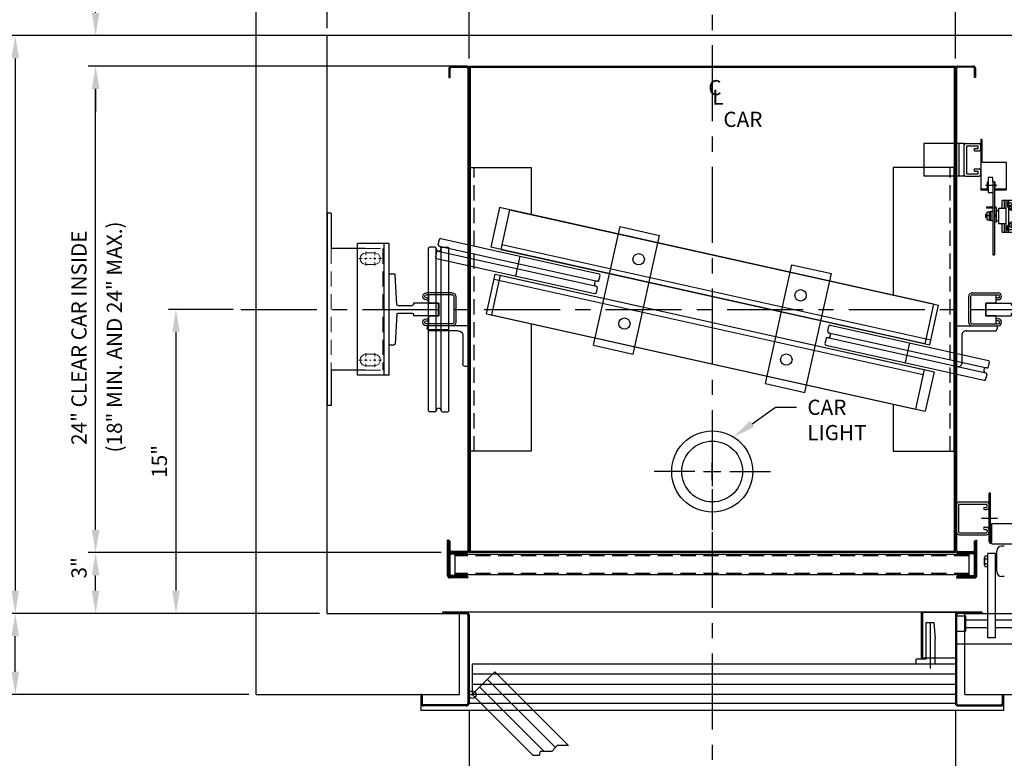
# Model space of a CAD drawing. Extents: x 0 to 250, y 0 to 162.
# Drawn here: x 111 to 160, y 26 to 62 of the extents above; entities that cross this region are included whole.
import ezdxf
from ezdxf import colors
from ezdxf.entities.mleader import LeaderData, LeaderLine
from ezdxf.math import Vec2, Vec3

# ---------------------------------------------------------------- set-up
doc = ezdxf.new("R2010")
doc.units = 0
doc.header["$LTSCALE"] = 3
doc.header["$MEASUREMENT"] = 0
doc.linetypes.add('CENTER', pattern=[2, 1.25, -0.25, 0.25, -0.25])
doc.linetypes.add('HIDDEN', pattern=[0.375, 0.25, -0.125])
doc.layers.get('0').update_dxf_attribs({"linetype": 'CONTINUOUS'})
doc.layers.get('DEFPOINTS').update_dxf_attribs({"linetype": 'CONTINUOUS'})
for name, color, linetype in [('ANGLE', 7, 'CONTINUOUS'), ('BORDER', 4, 'CONTINUOUS'), ('CENTER', 3, 'CENTER'), ('DBCARTOP', 7, 'CONTINUOUS'), ('DIM', 1, 'CONTINUOUS'), ('FDOOR', 7, 'CONTINUOUS'), ('HIDDEN', 6, 'HIDDEN'), ('LIGHT', 2, 'CONTINUOUS'), ('OBJECT', 7, 'CONTINUOUS'), ('SAFETY', 2, 'CONTINUOUS'), ('STD_LIMITS', 2, 'CONTINUOUS')]:
    doc.layers.add(name, color=color, linetype=linetype)
doc.layers.add('BRACKET', color=7, linetype='CONTINUOUS', lineweight=15)
doc.styles.get("Standard").update_dxf_attribs({"font": 'romans.shx'})
doc.dimstyles.new('DEFAULT', dxfattribs={"dimscale": 6, "dimtxt": 0.125, "dimasz": 0.1875, "dimexe": 0.0625, "dimexo": 0.0625, "dimgap": 0.0625, "dimtad": 1, "dimdec": 4, "dimzin": 0, "dimdsep": 46, "dimlunit": 5, "dimtxsty": 'Standard', "dimcen": 0.09, "dimclrt": 256, "dimadec": 0, "dimazin": 0, "dimtfac": 1, "dimtdec": 4, "dimtofl": 0, "dimtmove": 0, "dimatfit": 3, "dimfxl": 1, "dimfrac": 2, "dimtolj": 1, "dimtzin": 0, "dimlwd": -1, "dimlwe": -1, "dimarcsym": 0})
doc.dimstyles.new('DEFAULT$0', dxfattribs={"dimscale": 6, "dimtxt": 0.125, "dimasz": 0.1875, "dimexe": 0.0625, "dimexo": 0.0625, "dimgap": 0.0625, "dimtad": 1, "dimdec": 4, "dimzin": 0, "dimdsep": 46, "dimlunit": 5, "dimtxsty": 'Standard', "dimcen": 0.09, "dimclrt": 256, "dimadec": 0, "dimazin": 0, "dimtfac": 1, "dimtdec": 4, "dimtofl": 0, "dimtmove": 0, "dimatfit": 3, "dimfxl": 1, "dimfrac": 2, "dimtolj": 1, "dimtzin": 0, "dimlwd": -1, "dimlwe": -1, "dimarcsym": 0})

# ---------------------------------------------------------------- blocks, each defined once
blk = doc.blocks.new('*D329')
at = {"layer": 'DEFPOINTS', "color": 0, "transparency": 16777216}
for p in [(133.444, 28.335), (157.444, 28.335), (157.444, 20.917)]:
    blk.add_point(p, dxfattribs=at)
at = {"layer": 'DIM', "color": 0, "transparency": 16777216}
for p, q in [((133.444, 27.96), (133.444, 20.542)), ((157.444, 27.96), (157.444, 20.542)), ((134.569, 20.917), (156.319, 20.917))]:
    blk.add_line(p, q, dxfattribs=at)
for points in [[(134.569, 21.105), (134.569, 20.73), (133.444, 20.917)], [(156.319, 21.105), (156.319, 20.73), (157.444, 20.917)]]:
    blk.add_solid(points, dxfattribs=at)
at = {"layer": 'DIM', "transparency": 16777216, "insert": (145.444, 22.364), "char_height": 0.75, "attachment_point": 5}
blk.add_mtext('\\A1;24" CLEAR DOOR \\POPENING AT EACH LEVEL', dxfattribs=at)
blk = doc.blocks.new('*D331')
at = {"layer": 'DEFPOINTS', "color": 0, "transparency": 16777216}
for p in [(115.014, 59.762), (132.444, 59.762), (132.444, 35.762)]:
    blk.add_point(p, dxfattribs=at)
at = {"layer": 'DIM', "color": 0, "transparency": 16777216}
for p, q in [((132.069, 59.762), (114.639, 59.762)), ((115.014, 36.887), (115.014, 58.637)), ((132.069, 35.762), (114.639, 35.762))]:
    blk.add_line(p, q, dxfattribs=at)
for points in [[(114.827, 58.637), (115.202, 58.637), (115.014, 59.762)], [(114.827, 36.887), (115.202, 36.887), (115.014, 35.762)]]:
    blk.add_solid(points, dxfattribs=at)
at = {"layer": 'DIM', "transparency": 16777216, "insert": (114.193, 46.361), "char_height": 0.75, "attachment_point": 5, "rotation": 90}
blk.add_mtext('\\A1;24" CLEAR CAR INSIDE', dxfattribs=at)
blk = doc.blocks.new('*D332')
at = {"layer": 'DEFPOINTS', "color": 0, "transparency": 16777216}
for p in [(115.014, 35.762), (132.444, 35.762), (126.444, 32.762)]:
    blk.add_point(p, dxfattribs=at)
at = {"layer": 'DIM', "color": 0, "transparency": 16777216}
for p, q in [((132.069, 35.762), (114.639, 35.762)), ((115.014, 33.887), (115.014, 34.637)), ((126.069, 32.762), (114.639, 32.762))]:
    blk.add_line(p, q, dxfattribs=at)
for points in [[(114.827, 34.637), (115.202, 34.637), (115.014, 35.762)], [(114.827, 33.887), (115.202, 33.887), (115.014, 32.762)]]:
    blk.add_solid(points, dxfattribs=at)
at = {"layer": 'DIM', "transparency": 16777216, "insert": (114.193, 35.012), "char_height": 0.75, "attachment_point": 5, "rotation": 90}
blk.add_mtext('\\A1;3"', dxfattribs=at)
blk = doc.blocks.new('*D333')
at = {"layer": 'DEFPOINTS', "color": 0, "transparency": 16777216}
for p in [(126.444, 73.121), (126.444, 61.262), (164.444, 61.262)]:
    blk.add_point(p, dxfattribs=at)
at = {"layer": 'DIM', "color": 0, "transparency": 16777216}
for p, q in [((126.444, 61.637), (126.444, 73.496)), ((164.444, 61.637), (164.444, 73.496)), ((163.319, 73.121), (127.569, 73.121))]:
    blk.add_line(p, q, dxfattribs=at)
for points in [[(127.569, 73.309), (127.569, 72.934), (126.444, 73.121)], [(163.319, 73.309), (163.319, 72.934), (164.444, 73.121)]]:
    blk.add_solid(points, dxfattribs=at)
at = {"layer": 'DIM', "transparency": 16777216, "insert": (145.432, 73.979), "char_height": 0.75, "attachment_point": 5}
blk.add_mtext('\\A1;38" CLEAR HOISTWAY REQ\'D', dxfattribs=at)
blk = doc.blocks.new('*D334')
at = {"layer": 'DEFPOINTS', "color": 0, "transparency": 16777216}
for p in [(126.444, 69.355), (126.444, 61.262), (133.444, 59.762)]:
    blk.add_point(p, dxfattribs=at)
at = {"layer": 'DIM', "color": 0, "transparency": 16777216}
for p, q in [((126.444, 61.637), (126.444, 69.73)), ((133.444, 60.137), (133.444, 69.73)), ((132.319, 69.355), (127.569, 69.355))]:
    blk.add_line(p, q, dxfattribs=at)
for points in [[(127.569, 69.542), (127.569, 69.167), (126.444, 69.355)], [(132.319, 69.542), (132.319, 69.167), (133.444, 69.355)]]:
    blk.add_solid(points, dxfattribs=at)
at = {"layer": 'DIM', "transparency": 16777216, "insert": (129.854, 70.176), "char_height": 0.75, "attachment_point": 5}
blk.add_mtext('\\A1;7"', dxfattribs=at)
blk = doc.blocks.new('2X2X25F')
at = {"layer": 'ANGLE'}
for p, q in [((-1, 0), (-1, 2)), ((-1, 2), (-0.875, 2)), ((-0.75, 0.4687), (-0.75, 1.875)), ((-1, 0), (1, 0)), ((-0.5313, 0.25), (0.875, 0.25)), ((1, 0), (1, 0.125))]:
    blk.add_line(p, q, dxfattribs=at)
for centre, radius, start, end in [((-0.875, 1.875), 0.125, 0, 90), ((-0.5313, 0.4687), 0.2187, 180, 270), ((0.875, 0.125), 0.125, 0, 90)]:
    blk.add_arc(centre, radius, start, end, dxfattribs=at)
blk = doc.blocks.new('SHOE625')
at = {"layer": 'OBJECT'}
for p, q in [((8.999, 4.326), (8.999, 5.591)), ((9.093, 4.326), (9.093, 5.591)), ((9.093, 5.482), (9.499, 5.482)), ((9.249, 5.591), (9.249, 5.482)), ((9.343, 5.591), (9.343, 5.482)), ((9.499, 5.482), (9.499, 4.982)), ((10.124, 5.482), (10.124, 4.982)), ((10.124, 5.482), (10.53, 5.482)), ((10.28, 5.591), (10.28, 5.482)), ((10.374, 5.591), (10.374, 5.482)), ((10.53, 4.326), (10.53, 5.591)), ((10.624, 4.326), (10.624, 5.591)), ((9.499, 4.982), (10.124, 4.982)), ((9.186, 4.232), (10.436, 4.232)), ((9.186, 4.138), (10.436, 4.138))]:
    blk.add_line(p, q, dxfattribs=at)
for centre, radius, start, end in [((9.171, 5.591), 0.172, 0, 180), ((9.171, 5.591), 0.0781, 0, 180), ((10.452, 5.591), 0.172, 0, 180), ((10.452, 5.591), 0.0781, 0, 180), ((9.186, 4.326), 0.188, 180, 270), ((9.186, 4.326), 0.0938, 180, 270), ((10.436, 4.326), 0.0938, 270, 0), ((10.436, 4.326), 0.188, 270, 0)]:
    blk.add_arc(centre, radius, start, end, dxfattribs=at)
blk = doc.blocks.new('A$C02F0373D')
at = {"layer": 'OBJECT', "color": 7, "linetype": 'Continuous', "rotation": 270}
for name, p in [('SHOE625', (-3.545, 12.624)), ('2X2X25F', (0, 1))]:
    blk.add_blockref(name, p, dxfattribs=at)
blk = doc.blocks.new('*D335')
at = {"layer": 'DEFPOINTS', "color": 0, "transparency": 16777216}
for p in [(122.184, 47.762), (118.979, 32.762), (126.444, 32.762)]:
    blk.add_point(p, dxfattribs=at)
at = {"layer": 'DIM', "color": 0, "transparency": 16777216}
for p, q in [((121.809, 47.762), (118.604, 47.762)), ((118.979, 46.637), (118.979, 33.887)), ((126.069, 32.762), (118.604, 32.762))]:
    blk.add_line(p, q, dxfattribs=at)
for points in [[(118.792, 46.637), (119.167, 46.637), (118.979, 47.762)], [(118.792, 33.887), (119.167, 33.887), (118.979, 32.762)]]:
    blk.add_solid(points, dxfattribs=at)
at = {"layer": 'DIM', "transparency": 16777216, "insert": (118.158, 40.262), "char_height": 0.75, "attachment_point": 5, "rotation": 90}
blk.add_mtext('\\A1;15"', dxfattribs=at)
blk = doc.blocks.new('*D336')
at = {"layer": 'DEFPOINTS', "color": 0, "transparency": 16777216}
for p in [(111.049, 32.762), (126.444, 32.762), (122.944, 28.762)]:
    blk.add_point(p, dxfattribs=at)
at = {"layer": 'DIM', "color": 0, "transparency": 16777216}
for p, q in [((126.069, 32.762), (110.674, 32.762)), ((111.049, 29.887), (111.049, 31.637)), ((122.569, 28.762), (110.674, 28.762))]:
    blk.add_line(p, q, dxfattribs=at)
for points in [[(110.861, 31.637), (111.236, 31.637), (111.049, 32.762)], [(110.861, 29.887), (111.236, 29.887), (111.049, 28.762)]]:
    blk.add_solid(points, dxfattribs=at)
at = {"layer": 'DIM', "transparency": 16777216, "insert": (110.299, 30.512), "char_height": 0.75, "attachment_point": 5, "rotation": 90}
blk.add_mtext('\\A1;?', dxfattribs=at)
blk = doc.blocks.new('*D337')
at = {"layer": 'DEFPOINTS', "color": 0, "transparency": 16777216}
for p in [(126.444, 61.262), (111.049, 32.762), (126.444, 32.762)]:
    blk.add_point(p, dxfattribs=at)
at = {"layer": 'DIM', "color": 0, "transparency": 16777216}
for p, q in [((126.069, 61.262), (110.674, 61.262)), ((111.049, 60.137), (111.049, 33.887)), ((126.069, 32.762), (110.674, 32.762))]:
    blk.add_line(p, q, dxfattribs=at)
for points in [[(110.861, 60.137), (111.236, 60.137), (111.049, 61.262)], [(110.861, 33.887), (111.236, 33.887), (111.049, 32.762)]]:
    blk.add_solid(points, dxfattribs=at)
at = {"layer": 'DIM', "transparency": 16777216, "insert": (110.103, 45.923), "char_height": 0.75, "attachment_point": 5, "rotation": 90}
blk.add_mtext('\\A1;28 1/2" CLEAR HOISTWAY REQ\'D', dxfattribs=at)
blk = doc.blocks.new('TEE8')
at = {"layer": 'OBJECT'}
for p, q in [((-0.312, 2.437), (0.313, 2.437)), ((-0.312, 2.437), (-0.312, 1.187)), ((0.313, 2.437), (0.313, 1.187)), ((-0.247, 1.187), (-0.312, 1.187)), ((-0.188, 0.435), (-0.188, 1.127)), ((0.187, 0.435), (0.187, 1.127)), ((0.313, 1.187), (0.247, 1.187)), ((-1.75, 0), (-1.75, 0.237)), ((-1.75, 0), (1.75, 0)), ((-0.243, 0.375), (-1.695, 0.297)), ((0.243, 0.375), (1.695, 0.297)), ((1.75, 0), (1.75, 0.237))]:
    blk.add_line(p, q, dxfattribs=at)
for centre, start, end in [((-0.247, 1.127), 0, 90), ((0.247, 1.127), 90, 180), ((-1.69, 0.237), 94.7636, 180), ((-0.247, 0.435), 274.7636, 360), ((0.247, 0.435), 180, 265.2364), ((1.69, 0.237), 0, 85.2364)]:
    blk.add_arc(centre, 0.06, start, end, dxfattribs=at)
blk = doc.blocks.new('A$C725C1A41')
at = {"layer": 'OBJECT'}
blk.add_blockref('TEE8', (1.75, 0), dxfattribs=at)
blk = doc.blocks.new('*D338')
at = {"layer": 'DEFPOINTS', "color": 0, "transparency": 16777216}
for p in [(164.444, 69.355), (164.444, 61.262), (157.444, 59.762)]:
    blk.add_point(p, dxfattribs=at)
at = {"layer": 'DIM', "color": 0, "transparency": 16777216}
for p, q in [((157.444, 60.137), (157.444, 69.73)), ((164.444, 61.637), (164.444, 69.73)), ((158.569, 69.355), (163.319, 69.355))]:
    blk.add_line(p, q, dxfattribs=at)
for points in [[(158.569, 69.542), (158.569, 69.167), (157.444, 69.355)], [(163.319, 69.542), (163.319, 69.167), (164.444, 69.355)]]:
    blk.add_solid(points, dxfattribs=at)
at = {"layer": 'DIM', "transparency": 16777216, "insert": (161.944, 70.176), "char_height": 0.75, "attachment_point": 5}
blk.add_mtext('\\A1;7"', dxfattribs=at)
blk = doc.blocks.new('*D339')
at = {"layer": 'DEFPOINTS', "color": 0, "transparency": 16777216}
for p in [(133.444, 69.355), (133.444, 59.762), (157.444, 59.762)]:
    blk.add_point(p, dxfattribs=at)
at = {"layer": 'DIM', "color": 0, "transparency": 16777216}
for p, q in [((133.444, 60.137), (133.444, 69.73)), ((157.444, 60.137), (157.444, 69.73)), ((156.319, 69.355), (134.569, 69.355))]:
    blk.add_line(p, q, dxfattribs=at)
for points in [[(134.569, 69.542), (134.569, 69.167), (133.444, 69.355)], [(156.319, 69.542), (156.319, 69.167), (157.444, 69.355)]]:
    blk.add_solid(points, dxfattribs=at)
at = {"layer": 'DIM', "transparency": 16777216, "insert": (145.444, 70.176), "char_height": 0.75, "attachment_point": 5}
blk.add_mtext('\\A1;24" CLEAR INSIDE CAR', dxfattribs=at)
blk = doc.blocks.new('limits')
at = {"layer": 'STD_LIMITS'}
for p, q in [((-3.501, 4.938), (-5.501, 4.938)), ((-5.501, 4.938), (-5.501, 3.312)), ((-3.751, 3.312), (-3.751, 4.938)), ((-3.501, 3.312), (-3.501, 4.938)), ((-3.501, 3.377), (-3.501, 4.872)), ((-3.436, 4.938), (-2.754, 4.938)), ((-2.689, 5.125), (-2.689, 2.625)), ((-2.629, 5.125), (-2.689, 5.125)), ((-2.689, 4.627), (-2.689, 4.872)), ((-2.629, 5.125), (-2.629, 4)), ((-3.376, 3.438), (-3.376, 4.812)), ((-3.376, 4.812), (-2.814, 4.812)), ((-3.001, 4.562), (-3.001, 4.688)), ((-3.001, 4.688), (-2.814, 4.688)), ((-3.001, 4.562), (-2.754, 4.562)), ((-2.814, 4.688), (-2.814, 4.812)), ((-1.439, 4), (-2.689, 4)), ((-1.439, 4), (-1.439, 2.625)), ((-3.376, 3.438), (-2.814, 3.438)), ((-3.001, 3.562), (-3.001, 3.688)), ((-3.001, 3.688), (-2.754, 3.688)), ((-3.001, 3.562), (-2.814, 3.562)), ((-2.814, 3.438), (-2.814, 3.562)), ((-2.689, 3.377), (-2.689, 3.622)), ((-3.501, 3.312), (-5.501, 3.312)), ((-3.436, 3.312), (-2.754, 3.312)), ((-2.368, 3.03), (-2.373, 3.03)), ((-2.373, 3.03), (-2.373, 2.72)), ((-2.368, 3.022), (-2.36, 3.03)), ((-2.368, 3.03), (-2.368, 2.72)), ((-2.311, 3.03), (-2.36, 3.03)), ((-2.36, 3.03), (-2.36, 2.72)), ((-2.311, 3.25), (-2.311, 2.5)), ((-2.092, 3.25), (-2.311, 3.25)), ((-2.311, 2.72), (-2.311, 3.03)), ((-2.092, 3.062), (-2.092, 3.25)), ((-2.092, 3.062), (-1.999, 3.062)), ((-2.092, 3.062), (-2.092, -0.563)), ((-1.999, 3.062), (-1.999, -0.563)), ((-1.999, 3), (-1.994, 3)), ((-1.994, 3), (-1.994, 2.75)), ((-2.311, 2.625), (-2.689, 2.625)), ((-2.311, 2.685), (-2.629, 2.685)), ((-2.457, 2.875), (-1.887, 2.875)), ((-2.373, 2.72), (-2.368, 2.72)), ((-2.368, 2.728), (-2.36, 2.72)), ((-2.311, 2.72), (-2.36, 2.72)), ((-2.092, 2.5), (-2.311, 2.5)), ((-1.994, 2.75), (-1.999, 2.75)), ((-1.439, 2.685), (-1.999, 2.685)), ((-1.439, 2.625), (-1.999, 2.625)), ((-1.625, 1.738), (-1.625, 2.125)), ((0, 2.125), (-1.625, 2.125)), ((-1.516, 1.738), (-1.516, 2.125)), ((-1.438, 0.565), (-1.438, 2.125)), ((-1.312, 2.125), (-1.312, 0.565)), ((-1.251, 2.001), (-0.062, 2.001)), ((0, 2.239), (0.22, 2.239)), ((0, 2.239), (0, -0.12)), ((0, 2.125), (0, 0.565)), ((0.22, 2.239), (0.22, -0.12)), ((-2.436, 1.442), (-2.388, 1.458)), ((-2.092, 1.794), (-2.403, 1.794)), ((-2.403, 1.794), (-2.403, 1.752)), ((-2.403, 1.752), (-2.092, 1.752)), ((-2.388, 1.458), (-2.388, 1.268)), ((-2.388, 1.458), (-2.369, 1.458)), ((-2.374, 1.794), (-2.374, 1.752)), ((-2.369, 1.173), (-2.369, 1.553)), ((-2.369, 1.553), (-2.249, 1.553)), ((-2.249, 1.148), (-2.249, 1.578)), ((-2.249, 1.578), (-2.187, 1.578)), ((-2.172, 1.588), (-2.187, 1.578)), ((-2.187, 1.148), (-2.187, 1.578)), ((-2.172, 1.138), (-2.172, 1.588)), ((-2.172, 1.588), (-2.092, 1.588)), ((-2.12, 1.794), (-2.12, 1.752)), ((-1.952, 1.794), (-1.999, 1.794)), ((-1.921, 1.763), (-1.921, 1.113)), ((-1.815, 1.613), (-1.921, 1.613)), ((-1.811, 1.738), (-1.811, 0.988)), ((-1.811, 1.738), (-1.438, 1.738)), ((-1.354, 1.923), (-1.372, 1.923)), ((-1.371, 1.941), (-1.354, 1.941)), ((-1.354, 1.941), (-1.354, 1.923)), ((-1.236, 1.679), (-1.131, 1.765)), ((-1.231, 1.672), (-1.125, 1.758)), ((-1.185, 1.831), (-1.178, 1.837)), ((-1.131, 1.765), (-1.185, 1.831)), ((-1.124, 1.77), (-1.178, 1.837)), ((-1.071, 1.691), (-1.125, 1.758)), ((-1.124, 1.77), (-1.019, 1.856)), ((-1.118, 1.763), (-1.013, 1.849)), ((-1.064, 1.697), (-1.118, 1.763)), ((-1.071, 1.691), (-1.064, 1.697)), ((-0.194, 1.763), (-0.299, 1.849)), ((-0.188, 1.77), (-0.293, 1.856)), ((-0.248, 1.697), (-0.194, 1.763)), ((-0.241, 1.691), (-0.248, 1.697)), ((-0.241, 1.691), (-0.187, 1.758)), ((-0.188, 1.77), (-0.134, 1.837)), ((-0.082, 1.672), (-0.187, 1.758)), ((-0.181, 1.765), (-0.127, 1.831)), ((-0.076, 1.679), (-0.181, 1.765)), ((-0.127, 1.831), (-0.134, 1.837)), ((-2.436, 1.284), (-2.436, 1.442)), ((-2.436, 1.284), (-2.388, 1.268)), ((-2.388, 1.268), (-2.369, 1.268)), ((-2.249, 1.363), (-2.369, 1.363)), ((-2.369, 1.173), (-2.249, 1.173)), ((-2.249, 1.148), (-2.187, 1.148)), ((-2.172, 1.138), (-2.187, 1.148)), ((-2.172, 1.138), (-2.092, 1.138)), ((-1.921, 1.394), (-1.999, 1.394)), ((-1.921, 1.332), (-1.999, 1.332)), ((-1.921, 1.044), (-1.999, 1.044)), ((-1.921, 1.113), (-1.921, 1.044)), ((-1.815, 1.113), (-1.921, 1.113)), ((-1.811, 0.988), (-1.438, 0.988)), ((-1.625, 0.565), (-1.625, 0.988)), ((-1.516, 0.565), (-1.516, 0.988)), ((-1.236, 1.011), (-1.131, 0.925)), ((-1.231, 1.018), (-1.125, 0.932)), ((-1.071, 0.999), (-1.125, 0.932)), ((-1.064, 0.993), (-1.118, 0.927)), ((-1.071, 0.999), (-1.064, 0.993)), ((-0.241, 0.999), (-0.248, 0.993)), ((-0.248, 0.993), (-0.194, 0.927)), ((-0.241, 0.999), (-0.187, 0.932)), ((-0.082, 1.018), (-0.187, 0.932)), ((-0.076, 1.011), (-0.181, 0.925)), ((-1.625, 0.565), (0, 0.565)), ((-1.354, 0.767), (-1.372, 0.767)), ((-1.371, 0.749), (-1.354, 0.749)), ((-1.354, 0.749), (-1.354, 0.767)), ((-1.251, 0.689), (-0.062, 0.689)), ((-1.131, 0.925), (-1.185, 0.859)), ((-1.185, 0.859), (-1.178, 0.853)), ((-1.124, 0.92), (-1.178, 0.853)), ((-1.124, 0.92), (-1.019, 0.834)), ((-1.118, 0.927), (-1.013, 0.841)), ((-0.194, 0.927), (-0.299, 0.841)), ((-0.188, 0.92), (-0.293, 0.834)), ((-0.188, 0.92), (-0.134, 0.853)), ((-0.181, 0.925), (-0.127, 0.859)), ((-0.127, 0.859), (-0.134, 0.853)), ((-2.092, -0.563), (-1.999, -0.563))]:
    blk.add_line(p, q, dxfattribs=at)
for points in [[(-1.312, 2.094, 0.215711), (-1.331, 2.085, 0.093237), (-1.354, 2.046, 0.049904), (-1.367, 1.998, 0.032114), (-1.371, 1.941, 0.03743)], [(-1.372, 1.923, 0.032819), (-1.367, 1.865, 0.049904), (-1.354, 1.817, 0.093237), (-1.331, 1.777, 0.215711), (-1.312, 1.769, 0.215711)], [(-1.372, 0.767, -0.032819), (-1.367, 0.825, -0.049904), (-1.354, 0.873, -0.093237), (-1.331, 0.913, -0.215711), (-1.312, 0.921, -0.215711)], [(-1.312, 0.596, -0.215711), (-1.331, 0.605, -0.093237), (-1.354, 0.644, -0.049904), (-1.367, 0.692, -0.032114), (-1.371, 0.749, -0.03743)]]:
    blk.add_lwpolyline(points, format="xyb", dxfattribs=at)
for centre in [(-1.125, 1.764), (-0.188, 1.764), (-1.125, 0.926), (-0.188, 0.926)]:
    blk.add_circle(centre, 0.155, dxfattribs=at)
for centre, radius, start, end in [((-3.436, 4.872), 0.065, 90, 180), ((-2.754, 4.872), 0.065, 0, 90), ((-2.754, 4.627), 0.065, 270, 0), ((-2.754, 3.622), 0.065, 0, 90), ((-3.436, 3.377), 0.065, 180, 270), ((-2.754, 3.377), 0.065, 270, 0), ((-1.251, 1.939), 0.062, 90, 180), ((-0.062, 1.939), 0.062, 0, 90), ((-1.952, 1.763), 0.031, 0, 90), ((-1.125, 1.764), 0.14, 40.8384, 217.2929), ((-1.125, 1.764), 0.14, 220.9862, 37.1451), ((-0.188, 1.764), 0.14, 142.8549, 319.0138), ((-0.188, 1.764), 0.14, 322.7071, 139.1616), ((-1.125, 0.926), 0.14, 142.7071, 319.1616), ((-1.125, 0.926), 0.14, 322.8549, 139.0138), ((-0.188, 0.926), 0.14, 40.9862, 217.1451), ((-0.188, 0.926), 0.14, 220.8384, 37.2929), ((-1.251, 0.751), 0.062, 180, 270), ((-0.062, 0.751), 0.062, 270, 0)]:
    blk.add_arc(centre, radius, start, end, dxfattribs=at)
blk = doc.blocks.new('*D354')
at = {"layer": 'DEFPOINTS', "color": 0, "transparency": 16777216}
for p in [(115.014, 61.262), (133.444, 61.262), (133.444, 59.762)]:
    blk.add_point(p, dxfattribs=at)
at = {"layer": 'DIM', "color": 0, "transparency": 16777216}
for p, q in [((115.014, 62.387), (115.014, 68.155)), ((133.069, 61.262), (114.639, 61.262)), ((133.069, 59.762), (114.639, 59.762)), ((115.014, 58.637), (115.014, 57.512))]:
    blk.add_line(p, q, dxfattribs=at)
for points in [[(114.827, 62.387), (115.202, 62.387), (115.014, 61.262)], [(114.827, 58.637), (115.202, 58.637), (115.014, 59.762)]]:
    blk.add_solid(points, dxfattribs=at)
at = {"layer": 'DIM', "transparency": 16777216, "insert": (114.068, 65.834), "char_height": 0.75, "attachment_point": 5, "rotation": 90}
blk.add_mtext('\\A1;1 1/2"', dxfattribs=at)
blk = doc.blocks.new('A$C7A7E66A9')
at = {"layer": 'DBCARTOP'}
for p, q in [((3.998, 9.974), (3.564, 8.021)), ((3.998, 9.974), (25.169, 5.266)), ((0.48, 8.259), (0.534, 8.503)), ((0.609, 8.551), (8.418, 6.814)), ((3.618, 8.265), (24.789, 3.558)), ((0, 0.062), (0, 8.062)), ((0.312, 8.125), (0.062, 8.125)), ((0.398, 7.893), (0.344, 7.649)), ((0.375, 0.062), (0.375, 8.062)), ((0.473, 7.94), (8.282, 6.204)), ((0.527, 8.185), (8.336, 6.448)), ((0.625, 0.062), (0.625, 8.062)), ((0.687, 8.125), (0.937, 8.125)), ((1, 0.062), (1, 8.062)), ((3.564, 8.021), (24.735, 3.314)), ((0.391, 7.574), (8.201, 5.838)), ((4.513, 7.682), (4.296, 6.706)), ((8.411, 6.495), (8.465, 6.74)), ((8.33, 6.129), (8.275, 5.885)), ((24.735, 3.314), (25.169, 5.266)), ((0, 4.062), (1, 4.062)), ((19.698, 3.986), (19.752, 4.23)), ((19.745, 3.911), (27.555, 2.175)), ((19.827, 4.277), (27.636, 2.541)), ((19.616, 3.62), (19.562, 3.376)), ((19.691, 3.667), (27.5, 1.931)), ((23.731, 3.409), (23.514, 2.433)), ((19.61, 3.301), (27.419, 1.565)), ((27.629, 2.222), (27.683, 2.466)), ((27.548, 1.856), (27.493, 1.612)), ((0.312, 0), (0.062, 0)), ((0.687, 0), (0.937, 0))]:
    blk.add_line(p, q, dxfattribs=at)
for centre, radius, start, end in [((0.595, 8.49), 0.0625, 77.4635, 167.4635), ((0.062, 8.062), 0.0625, 90, 180), ((0.312, 8.062), 0.0625, 0, 90), ((0.5, 8.062), 0.125, 180, 0), ((0.459, 7.879), 0.0625, 77.4635, 167.4635), ((0.5, 8.062), 0.125, 257.4635, 77.4635), ((0.541, 8.246), 0.0625, 167.4635, 257.4635), ((0.687, 8.062), 0.0625, 90, 180), ((0.937, 8.062), 0.0625, 0, 90), ((0.405, 7.635), 0.0625, 167.4635, 257.4635), ((8.404, 6.753), 0.0625, 347.4635, 77.4635), ((8.309, 6.326), 0.125, 77.4635, 257.4635), ((8.35, 6.509), 0.0625, 257.4635, 347.4635), ((8.214, 5.899), 0.0625, 257.4635, 347.4635), ((8.269, 6.143), 0.0625, 347.4635, 77.4635), ((19.718, 3.789), 0.125, 257.4635, 77.4635), ((19.759, 3.972), 0.0625, 167.4635, 257.4635), ((19.813, 4.216), 0.0625, 77.4635, 167.4635), ((19.677, 3.606), 0.0625, 77.4635, 167.4635), ((19.623, 3.362), 0.0625, 167.4635, 257.4635), ((27.622, 2.48), 0.0625, 347.4635, 77.4635), ((27.527, 2.053), 0.125, 77.4635, 257.4635), ((27.568, 2.236), 0.0625, 257.4635, 347.4635), ((27.432, 1.626), 0.0625, 257.4635, 347.4635), ((27.487, 1.87), 0.0625, 347.4635, 77.4635), ((0.062, 0.062), 0.0625, 180, 270), ((0.312, 0.062), 0.0625, 270, 0), ((0.5, 0.062), 0.125, 0, 180), ((0.687, 0.062), 0.0625, 180, 270), ((0.937, 0.062), 0.0625, 270, 0)]:
    blk.add_arc(centre, radius, start, end, dxfattribs=at)
at = {"layer": 'SAFETY'}
for p, q in [((3.51, 10.082), (3.076, 8.13)), ((24.925, 5.32), (3.51, 10.082)), ((8.147, 3.289), (9.449, 9.146)), ((9.449, 9.146), (11.401, 8.712)), ((10.099, 2.855), (11.401, 8.712)), ((24.491, 3.368), (3.076, 8.13)), ((16.626, 1.403), (17.928, 7.26)), ((17.928, 7.26), (19.881, 6.826)), ((18.578, 0.969), (19.881, 6.826)), ((2.859, 4.849), (3.293, 6.801)), ((3.537, 6.747), (3.103, 4.795)), ((3.239, 6.557), (24.409, 1.85)), ((3.293, 6.801), (24.463, 2.094)), ((3.537, 6.747), (24.951, 1.985)), ((24.925, 5.32), (24.491, 3.368)), ((2.859, 4.849), (24.029, 0.141)), ((3.103, 4.795), (24.517, 0.033)), ((8.147, 3.289), (10.099, 2.855)), ((24.463, 2.094), (24.029, 0.141)), ((24.951, 1.985), (24.517, 0.033)), ((16.626, 1.403), (18.578, 0.969))]:
    blk.add_line(p, q, dxfattribs=at)
for centre in [(10.371, 7.532), (10.371, 7.532), (18.362, 5.755), (18.362, 5.755), (9.665, 4.36), (9.665, 4.36), (17.657, 2.583), (17.657, 2.583)]:
    blk.add_circle(centre, 0.281, dxfattribs=at)
blk = doc.blocks.new('A$C34B87E4E')
blk.add_line((-1.845, 1.338), (-2.622, 1.338))
at = {"layer": 'OBJECT'}
for p, q in [((-2.241, 2.463), (-2.241, 0.088)), ((-2.178, 2.463), (-2.178, 0.088)), ((-2.116, 2.588), (-0.866, 2.588)), ((-2.116, 2.526), (-2.116, 1.588)), ((-0.866, 2.588), (-0.866, 1.588)), ((-2.116, 1.588), (-0.866, 1.588)), ((-2.178, 0.088), (-2.241, 0.088))]:
    blk.add_line(p, q, dxfattribs=at)
for radius in [0.125, 0.0625]:
    blk.add_arc((-2.116, 2.463), radius, 90, 180, dxfattribs=at)
blk = doc.blocks.new('A$C13D0206B')
blk.add_line((1.625, 0.655), (1.625, -0.655))
at = {"layer": 'OBJECT'}
for p, q in [((0, -0.655), (0, 0.655)), ((0.105, 0.655), (0.105, -0.655)), ((0.158, 0.812), (1.468, 0.812)), ((0.158, 0.707), (1.468, 0.707)), ((1.396, 0.543), (1.468, 0.543)), ((1.52, 0.595), (1.52, 0.655)), ((1.625, 0.595), (1.625, 0.655)), ((1.396, 0.438), (1.468, 0.438)), ((1.396, -0.438), (1.468, -0.438)), ((0.158, -0.707), (1.468, -0.707)), ((0.158, -0.812), (1.468, -0.812)), ((1.396, -0.543), (1.468, -0.543)), ((1.52, -0.595), (1.52, -0.655)), ((1.625, -0.595), (1.625, -0.655))]:
    blk.add_line(p, q, dxfattribs=at)
for centre, radius, start, end in [((0.158, 0.655), 0.158, 90, 180), ((0.158, 0.655), 0.0525, 90, 180), ((1.396, 0.49), 0.0525, 90, 270), ((1.468, 0.655), 0.158, 0, 90), ((1.468, 0.655), 0.0525, 0, 90), ((1.468, 0.595), 0.158, 270, 0), ((1.468, 0.595), 0.0525, 270, 0), ((1.396, -0.49), 0.0525, 90, 270), ((1.468, -0.595), 0.158, 0, 90), ((0.158, -0.655), 0.158, 180, 270), ((0.158, -0.655), 0.0525, 180, 270), ((1.468, -0.595), 0.0525, 0, 90), ((1.468, -0.655), 0.158, 270, 0), ((1.468, -0.655), 0.0525, 270, 0)]:
    blk.add_arc(centre, radius, start, end, dxfattribs=at)
at = {"layer": 'OBJECT', "xscale": -1, "rotation": 180}
blk.add_blockref('A$C34B87E4E', (3.866, 1.338), dxfattribs=at)
blk = doc.blocks.new('A$C446E3861')
for p, q in [((-0.188, 0.25), (-0.188, 2.062)), ((-0.188, 2.062), (0.188, 2.062)), ((0.188, 2.062), (0.25, 1.25)), ((0.25, 0), (0.25, 1.25)), ((-0.688, 0), (-0.688, 0.25)), ((-0.188, 0.25), (-0.688, 0.25)), ((0.25, 0), (-0.688, 0))]:
    blk.add_line(p, q)
at = {"layer": 'CENTER'}
blk.add_line((0, 2.062), (0, -0.212), dxfattribs=at)

msp = doc.modelspace()

# ---------------------------------------------------------------- linework, layer by layer
for p, q in [((129.506864, 51.012304), (127.935026, 51.012304)), ((127.935026, 44.512304), (127.935026, 51.012304)), ((129.256864, 44.512304), (129.256864, 51.012304)), ((129.506864, 44.512304), (129.506864, 51.012304)), ((129.506864, 44.512304), (127.935026, 44.512304)), ((159.859244, 36.083312), (159.734244, 36.083312)), ((158.874744, 35.143937), (158.874744, 35.522687)), ((159.046744, 31.56501), (159.046744, 35.717171)), ((159.421744, 35.717171), (159.046744, 35.717171)), ((159.421744, 31.56501), (159.421744, 35.717171)), ((159.484244, 34.833312), (159.484244, 35.833312)), ((158.894218, 35.459562), (159.046744, 35.459562)), ((158.894218, 35.207062), (159.046744, 35.207062)), ((159.859244, 34.583312), (159.734244, 34.583312)), ((158.756914, 32.824804), (132.131865, 32.824804)), ((155.756914, 32.824804), (157.444414, 32.824804)), ((155.756914, 32.824804), (155.756914, 30.574804)), ((155.819414, 32.824804), (155.819414, 30.574804)), ((157.444414, 32.824804), (157.444414, 30.762304)), ((157.444414, 32.640756), (157.944414, 32.640756)), ((157.506914, 32.762304), (157.506914, 32.762304)), ((157.944414, 32.640756), (157.944414, 31.890756)), ((157.944414, 32.453756), (159.046744, 32.453756)), ((157.944414, 32.077756), (159.046744, 32.077756)), ((159.421744, 32.453756), (160.301855, 32.453756)), ((159.421744, 32.077756), (160.301855, 32.077756)), ((157.444414, 31.890756), (157.944414, 31.890756)), ((157.506914, 31.262304), (160.938349, 31.262304)), ((159.421744, 31.56501), (159.046744, 31.56501)), ((155.756914, 30.574804), (157.444414, 30.574804)), ((133.444365, 28.762355), (133.6573, 28.762355)), ((157.927271, 28.762304), (167.944364, 28.762301)), ((157.444414, 28.324855), (133.444365, 28.324855))]:
    msp.add_line(p, q)
at = {"color": 7}
for p, q in [((132.970384, 28.762304), (132.970384, 32.762304)), ((157.912359, 28.762304), (157.912359, 32.762304))]:
    msp.add_line(p, q, dxfattribs=at)
msp.add_lwpolyline([(159.046744, 35.080812), (159.046744, 35.585812), (158.894218, 35.585812, 0.308502898), (158.894218, 35.459562, 0.154251449), (158.894218, 35.207062, 0.308502898), (158.894218, 35.080812)], format="xyb", close=True)
for centre, start, end in [((159.734244, 35.833312), 90, 180), ((159.734244, 34.833312), 180, 270)]:
    msp.add_arc(centre, 0.25, start, end)
at = {"layer": 'ANGLE'}
for p, q in [((133.506872, 40.762304), (133.506872, 54.762304)), ((133.506872, 54.762304), (136.506872, 54.762304)), ((136.506872, 54.762304), (136.506872, 52.436888)), ((157.381872, 54.762304), (154.381872, 54.762304)), ((154.381872, 54.762304), (154.381872, 48.462163)), ((157.381872, 40.762304), (157.381872, 54.762304)), ((126.632364, 52.512304), (126.444364, 52.512304)), ((126.444364, 52.512304), (126.444364, 43.012304)), ((126.632364, 52.512304), (126.632364, 50.762304)), ((128.319364, 50.762304), (126.623026, 50.762304)), ((136.506872, 47.058661), (136.506872, 40.762304)), ((128.319364, 44.762304), (126.623026, 44.762304)), ((126.632364, 44.762304), (126.632364, 43.012304)), ((126.632364, 43.012304), (126.444364, 43.012304)), ((154.381872, 43.083936), (154.381872, 40.762304)), ((136.506872, 40.762304), (133.506872, 40.762304)), ((154.381872, 40.762304), (157.381872, 40.762304))]:
    msp.add_line(p, q, dxfattribs=at)
at = {"layer": 'ANGLE', "linetype": 'HIDDEN'}
for p, q in [((133.694872, 40.762304), (133.694872, 54.762304)), ((157.193872, 40.762304), (157.193872, 54.762304)), ((129.194364, 50.762304), (129.194364, 44.762304))]:
    msp.add_line(p, q, dxfattribs=at)
at = {"layer": 'BORDER'}
msp.add_line((157.444414, 32.824804), (157.420341, 32.824804), dxfattribs=at)
at = {"layer": 'BRACKET', "linetype": 'HIDDEN'}
for p, q in [((126.632364, 50.762304), (126.632364, 44.762304)), ((128.319364, 50.762304), (129.194364, 50.762304)), ((128.319364, 44.762304), (129.194364, 44.762304))]:
    msp.add_line(p, q, dxfattribs=at)
at = {"layer": 'BRACKET', "color": 1}
for p, q in [((128.350614, 50.603554), (128.350614, 50.442304)), ((128.350614, 50.442304), (128.350614, 50.603554)), ((128.788114, 50.603554), (128.788114, 50.442304)), ((128.788114, 50.442304), (128.788114, 50.603554)), ((128.009364, 50.262304), (128.170614, 50.262304)), ((128.290614, 50.262304), (128.410614, 50.262304)), ((128.350614, 50.322304), (128.350614, 50.202304)), ((128.350614, 50.202304), (128.350614, 50.322304)), ((128.350614, 50.082304), (128.350614, 49.921054)), ((128.350614, 49.921054), (128.350614, 50.082304)), ((128.530614, 50.262304), (128.608114, 50.262304)), ((128.530614, 50.262304), (128.608114, 50.262304)), ((128.728114, 50.262304), (128.848114, 50.262304)), ((128.728114, 50.262304), (128.848114, 50.262304)), ((128.788114, 50.322304), (128.788114, 50.202304)), ((128.788114, 50.202304), (128.788114, 50.322304)), ((128.788114, 50.082304), (128.788114, 49.921054)), ((128.788114, 49.921054), (128.788114, 50.082304)), ((128.968114, 50.262304), (129.129364, 50.262304)), ((128.968114, 50.262304), (129.129364, 50.262304)), ((128.009364, 45.262304), (128.170614, 45.262304)), ((128.290614, 45.262304), (128.410614, 45.262304)), ((128.350614, 45.442304), (128.350614, 45.603554)), ((128.350614, 45.202304), (128.350614, 45.322304)), ((128.530614, 45.262304), (128.608114, 45.262304)), ((128.728114, 45.262304), (128.848114, 45.262304)), ((128.788114, 45.442304), (128.788114, 45.603554)), ((128.788114, 45.202304), (128.788114, 45.322304)), ((128.968114, 45.262304), (129.129364, 45.262304)), ((128.350614, 44.921054), (128.350614, 45.082304)), ((128.788114, 44.921054), (128.788114, 45.082304))]:
    msp.add_line(p, q, dxfattribs=at)
at = {"layer": 'BRACKET'}
for points in [[(128.569364, 49.981054), (128.788114, 49.981054, 1), (128.788114, 50.543554), (128.350614, 50.543554, 1), (128.350614, 49.981054)], [(128.569364, 44.981054), (128.788114, 44.981054, 1), (128.788114, 45.543554), (128.350614, 45.543554, 1), (128.350614, 44.981054)]]:
    msp.add_lwpolyline(points, format="xyb", close=True, dxfattribs=at)
at = {"layer": 'CENTER', "linetype": 'CENTER'}
for p, q in [((145.444378, 66.788073), (145.444364, 24.865838)), ((122.184448, 47.762304), (174.881139, 47.762304))]:
    msp.add_line(p, q, dxfattribs=at)
at = {"layer": 'FDOOR'}
for p, q in [((131.069365, 28.324855), (131.069365, 27.970715)), ((159.819414, 28.324855), (159.819414, 27.970715)), ((159.819414, 27.970715), (131.069365, 27.970715))]:
    msp.add_line(p, q, dxfattribs=at)
at = {"layer": 'HIDDEN', "linetype": 'HIDDEN'}
for p, q in [((158.131864, 35.606054), (132.756864, 35.606054)), ((158.131864, 34.731054), (132.756864, 34.731054))]:
    msp.add_line(p, q, dxfattribs=at)
at = {"layer": 'LIGHT'}
for p, q in [((145.444368, 39.329178), (145.444368, 40.195428)), ((144.578118, 39.762303), (142.57128, 39.762303)), ((145.011243, 39.762303), (145.877493, 39.762303)), ((146.310618, 39.762303), (148.317456, 39.762303)), ((145.444368, 38.896053), (145.444368, 36.889215))]:
    msp.add_line(p, q, dxfattribs=at)
for radius in [2, 1.5]:
    msp.add_circle((145.444368, 39.762303), radius, dxfattribs=at)
at = {"layer": 'OBJECT'}
for p, q in [((122.944364, 28.762304), (122.944378, 64.762304)), ((126.444364, 32.762304), (126.444378, 61.262304)), ((164.444378, 61.262304), (126.444378, 61.262304)), ((132.444371, 59.637304), (132.444371, 59.199804)), ((132.506871, 59.199804), (132.506871, 59.637304)), ((133.319371, 59.762304), (132.569371, 59.762304)), ((132.569371, 59.699804), (133.319371, 59.699804)), ((133.381864, 59.638247), (133.381864, 35.887304)), ((133.444364, 35.887304), (133.444364, 59.762304)), ((133.444371, 59.762304), (157.444371, 59.762304)), ((133.506864, 35.824804), (133.506871, 59.699804)), ((133.506871, 59.699804), (157.381871, 59.699804)), ((157.381871, 59.699804), (157.381864, 35.824804)), ((157.444364, 35.887304), (157.444364, 59.762304)), ((157.506871, 59.637304), (157.506864, 35.887304)), ((157.569371, 59.762304), (158.319371, 59.762304)), ((158.319371, 59.699804), (157.569371, 59.699804)), ((158.381871, 59.199804), (158.381871, 59.637304)), ((158.444371, 59.637304), (158.444371, 59.199804)), ((132.444371, 59.199804), (132.506871, 59.199804)), ((158.444371, 59.199804), (158.381871, 59.199804)), ((133.444364, 35.762304), (133.444364, 54.762304)), ((157.444364, 54.762304), (157.444364, 35.762304)), ((132.444363, 36.370304), (132.381863, 36.370304)), ((132.381863, 34.637304), (132.381863, 36.370304)), ((132.444363, 34.637304), (132.444363, 36.370304)), ((132.444363, 36.324804), (132.444363, 35.887304)), ((132.506863, 36.324804), (132.444363, 36.324804)), ((132.506863, 35.887304), (132.506863, 36.324804)), ((158.381863, 35.887304), (158.381863, 36.324804)), ((158.381863, 36.324804), (158.444363, 36.324804)), ((158.444363, 36.370304), (158.506863, 36.370304)), ((158.444363, 34.637304), (158.444363, 36.370304)), ((158.444363, 36.324804), (158.444363, 35.887304)), ((158.506863, 34.637304), (158.506863, 36.370304)), ((132.444363, 34.699804), (132.444363, 35.637304)), ((132.506863, 34.699804), (132.506863, 35.637304)), ((133.319363, 35.824804), (132.569363, 35.824804)), ((132.569363, 35.762304), (133.319363, 35.762304)), ((132.569363, 35.762304), (133.334363, 35.762304)), ((132.569363, 35.699804), (133.334363, 35.699804)), ((132.756863, 34.668554), (132.756863, 35.668554)), ((158.131864, 35.668554), (132.756864, 35.668554)), ((133.334363, 35.762304), (133.334363, 35.699804)), ((157.444364, 35.762304), (133.444364, 35.762304)), ((157.381864, 35.824804), (133.506864, 35.824804)), ((158.319363, 35.762304), (157.554363, 35.762304)), ((157.554363, 35.762304), (157.554363, 35.699804)), ((158.319363, 35.699804), (157.554363, 35.699804)), ((157.569363, 35.824804), (158.319363, 35.824804)), ((158.319363, 35.762304), (157.569363, 35.762304)), ((158.131863, 34.668554), (158.131863, 35.668554)), ((158.381863, 34.699804), (158.381863, 35.637304)), ((158.444363, 34.699804), (158.444363, 35.637304)), ((133.381863, 34.574804), (132.506863, 34.574804)), ((133.381863, 34.512304), (132.506863, 34.512304)), ((133.334363, 34.637304), (132.569363, 34.637304)), ((133.334363, 34.574804), (132.569363, 34.574804)), ((158.131864, 34.668554), (132.756864, 34.668554)), ((133.334363, 34.637304), (133.334363, 34.574804)), ((133.381863, 34.574804), (133.381863, 34.512304)), ((157.506863, 34.574804), (158.381863, 34.574804)), ((157.506863, 34.574804), (157.506863, 34.512304)), ((157.506863, 34.512304), (158.381863, 34.512304)), ((157.554363, 34.637304), (158.319363, 34.637304)), ((157.554363, 34.637304), (157.554363, 34.574804)), ((157.554363, 34.574804), (158.319363, 34.574804)), ((126.444367, 32.762304), (132.970384, 32.762304)), ((132.131865, 32.824804), (133.319365, 32.824804)), ((132.131865, 32.824804), (132.131865, 32.762304)), ((132.131865, 32.762304), (133.319365, 32.762304)), ((133.381865, 32.699804), (133.381865, 28.324855)), ((133.444365, 32.699804), (133.444365, 28.324855)), ((157.444414, 32.699804), (157.444414, 28.324855)), ((157.506914, 32.699804), (157.506914, 28.324855)), ((158.756914, 32.824804), (157.569414, 32.824804)), ((158.756914, 32.762304), (157.569414, 32.762304)), ((157.927271, 32.762304), (164.444364, 32.762304)), ((158.756914, 32.824804), (158.756914, 32.762304)), ((122.944369, 28.762304), (132.970378, 28.762304)), ((131.069365, 28.762355), (131.069365, 28.324855)), ((131.131865, 28.762355), (131.069365, 28.762355)), ((131.131865, 28.762355), (131.131865, 28.324855)), ((159.756914, 28.762355), (159.819414, 28.762355)), ((159.756914, 28.762355), (159.756914, 28.324855)), ((159.819414, 28.762355), (159.819414, 28.324855)), ((133.319365, 28.262355), (131.194365, 28.262355)), ((133.319365, 28.199855), (131.194365, 28.199855)), ((157.569414, 28.262355), (159.694414, 28.262355)), ((157.569414, 28.199855), (159.694414, 28.199855))]:
    msp.add_line(p, q, dxfattribs=at)
at = {"layer": 'OBJECT', "color": 6}
for p, q in [((157.444414, 30.262304), (133.605292, 30.262304)), ((133.605292, 30.262304), (133.605292, 28.762304)), ((134.718985, 29.875997), (133.605292, 28.762304)), ((157.444414, 29.762304), (133.605292, 29.762304)), ((138.352567, 26.242415), (134.718985, 29.875997)), ((157.444414, 29.262304), (133.605292, 29.262304)), ((137.704436, 26.148084), (134.347754, 29.504766)), ((157.444414, 28.762304), (133.605292, 28.762304)), ((136.615282, 25.752313), (133.605292, 28.762304)), ((137.140361, 25.969697), (133.976523, 29.133535)), ((137.551877, 25.969697), (137.78511, 26.242415)), ((138.352567, 26.242415), (137.78511, 26.242415)), ((136.920441, 25.752313), (136.977327, 25.969697)), ((136.977327, 25.969697), (137.551877, 25.969697)), ((136.920441, 25.752313), (136.615282, 25.752313))]:
    msp.add_line(p, q, dxfattribs=at)
msp.add_circle((133.605292, 28.762304), 0.18713, dxfattribs=at)
at = {"layer": 'OBJECT'}
for centre, radius, start, end in [((132.569371, 59.637304), 0.125, 90, 180), ((132.569371, 59.637304), 0.0625, 90, 180), ((133.319371, 59.637304), 0.125, 0, 90), ((133.319371, 59.637304), 0.0625, 0, 90), ((157.569371, 59.637304), 0.125, 90, 180), ((157.569371, 59.637304), 0.0625, 90, 180), ((158.319371, 59.637304), 0.125, 0, 90), ((158.319371, 59.637304), 0.0625, 0, 90), ((132.569363, 35.887304), 0.125, 180, 270), ((132.569363, 35.637304), 0.125, 90, 180), ((132.569363, 35.887304), 0.0625, 180, 270), ((132.569363, 35.637304), 0.0625, 90, 180), ((133.319363, 35.887304), 0.125, 270, 0), ((133.319363, 35.887304), 0.0625, 270, 0), ((157.569363, 35.887304), 0.125, 180, 270), ((157.569363, 35.887304), 0.0625, 180, 270), ((158.319363, 35.887304), 0.0625, 270, 0), ((158.319363, 35.887304), 0.125, 270, 0), ((158.319363, 35.637304), 0.125, 0, 90), ((158.319363, 35.637304), 0.0625, 0, 90), ((132.506863, 34.637304), 0.125, 180, 270), ((132.569363, 34.699804), 0.125, 180, 270), ((132.506863, 34.637304), 0.0625, 180, 270), ((132.569363, 34.699804), 0.0625, 180, 270), ((158.319363, 34.699804), 0.125, 270, 0), ((158.319363, 34.699804), 0.0625, 270, 0), ((158.381863, 34.637304), 0.125, 270, 0), ((158.381863, 34.637304), 0.0625, 270, 0), ((133.319365, 32.699804), 0.125, 0, 90), ((133.319365, 32.699804), 0.0625, 0, 90), ((157.569414, 32.699804), 0.125, 90, 180), ((157.569414, 32.699804), 0.0625, 90, 180), ((131.194365, 28.324855), 0.125, 180, 270), ((131.194365, 28.324855), 0.0625, 180, 270), ((133.319365, 28.324855), 0.125, 270, 0), ((133.319365, 28.324855), 0.0625, 270, 0), ((157.569414, 28.324855), 0.125, 180, 270), ((157.569414, 28.324855), 0.0625, 180, 270), ((159.694414, 28.324855), 0.0625, 270, 0), ((159.694414, 28.324855), 0.125, 270, 0)]:
    msp.add_arc(centre, radius, start, end, dxfattribs=at)

# ---------------------------------------------------------------- block references
for name, p in [('A$C7A7E66A9', (131.444365, 42.699804)), ('A$C13D0206B', (157.494829, 37.449804)), ('A$C446E3861', (156.194414, 30.262304)), ('A$C446E3861', (156.194414, 30.262304))]:
    msp.add_blockref(name, p)
at = {"layer": 'OBJECT', "xscale": -1, "rotation": 270}
msp.add_blockref('A$C725C1A41', (129.506864, 46.012304), dxfattribs=at)
at = {"layer": 'OBJECT', "rotation": 90}
msp.add_blockref('A$C725C1A41', (161.381864, 46.012304), dxfattribs=at)
at = {"layer": 'OBJECT', "xscale": -1}
msp.add_blockref('A$C02F0373D', (133.381864, 44.949804), dxfattribs=at)
at = {"layer": 'OBJECT'}
msp.add_blockref('A$C02F0373D', (157.506864, 44.949804), dxfattribs=at)
at = {"layer": 'STD_LIMITS'}
msp.add_blockref('limits', (161.381864, 51.012304), dxfattribs=at)

# ---------------------------------------------------------------- texts
at = {"layer": 'DIM'}
for s, p in [('C', (145.249712, 58.321665)), ('L', (145.450283, 57.853724)), ('CAR', (145.995012, 56.759743))]:
    msp.add_text(s, height=0.75, dxfattribs=at).set_placement(p)
at = {"layer": 'DIM', "insert": (115.938915, 46.398738), "char_height": 0.75, "attachment_point": 5, "rotation": 90}
msp.add_mtext('\\A1;(18" MIN. AND 24" MAX.)', dxfattribs=at)

# ---------------------------------------------------------------- dimensions: what is measured, and where the dimension line sits
at = {"layer": 'DIM'}
for base, p1, p2, text, picture, middle in [((126.444378, 73.121494), (164.444378, 61.262304), (126.444378, 61.262304), "<> CLEAR HOISTWAY REQ'D", '*D333', (145.431733, 73.121494)), ((133.444371, 69.35455), (157.444364, 59.762304), (133.444371, 59.762304), '<> CLEAR INSIDE CAR', '*D339', (145.444378, 69.35455))]:
    dim = msp.add_linear_dim(base=base, p1=p1, p2=p2, text=text, dimstyle='DEFAULT', override={"dimpost": '"'}, dxfattribs=at)
    dim.commit()
    dim.dimension.update_dxf_attribs({"geometry": picture, "text_midpoint": middle, "dimtype": 160})
dim = msp.add_linear_dim(base=(126.444378, 69.35455), p1=(133.444371, 59.762304), p2=(126.444378, 61.262304), dimstyle='DEFAULT', override={"dimpost": '"'}, dxfattribs=at)
dim.commit()
dim.dimension.update_dxf_attribs({"geometry": '*D334', "text_midpoint": (129.853576, 69.35455), "dimtype": 160})
for base, p1, p2, angle, dimstyle, picture, middle in [((164.444378, 69.35455), (157.444364, 59.762304), (164.444378, 61.262304), 180, 'DEFAULT', '*D338', (161.944371, 69.35455)), ((115.014115, 61.262304), (133.444371, 59.762304), (133.444371, 61.262304), 90, 'DEFAULT$0', '*D354', (115.014115, 65.833733)), ((115.014115, 35.762304), (126.444373, 32.762304), (132.444373, 35.762304), 90, 'DEFAULT', '*D332', (115.014115, 35.012304))]:
    dim = msp.add_linear_dim(base=base, p1=p1, p2=p2, angle=angle, dimstyle=dimstyle, override={"dimpost": '"'}, dxfattribs=at)
    dim.commit()
    dim.dimension.update_dxf_attribs({"geometry": picture, "text_midpoint": middle, "dimtype": 160})
for base, p1, p2, text, picture, middle in [((111.048989, 32.762304), (126.444396, 61.262304), (126.444382, 32.762304), "<> CLEAR HOISTWAY REQ'D", '*D337', (111.048989, 45.92319)), ((115.014115, 59.762304), (132.444375, 35.762304), (132.444375, 59.762304), '<> CLEAR CAR INSIDE', '*D331', (115.014115, 46.360675)), ((111.048989, 32.762304), (122.944366, 28.762308), (126.444369, 32.762304), '?', '*D336', (111.048989, 30.512304))]:
    dim = msp.add_linear_dim(base=base, p1=p1, p2=p2, angle=90, text=text, dimstyle='DEFAULT', override={"dimpost": '"'}, dxfattribs=at)
    dim.commit()
    dim.dimension.update_dxf_attribs({"geometry": picture, "text_midpoint": middle, "dimtype": 160})
dim = msp.add_linear_dim(base=(118.979241, 32.762304), p1=(122.184448, 47.762304), p2=(126.444367, 32.762304), angle=90, dimstyle='DEFAULT', override={"dimpost": '"'}, dxfattribs=at)
dim.commit()
dim.dimension.update_dxf_attribs({"geometry": '*D335', "text_midpoint": (118.157812, 40.262304)})
dim = msp.add_linear_dim(base=(157.444351, 20.917282), p1=(133.444365, 28.334919), p2=(157.444351, 28.334919), text='<> CLEAR DOOR \\POPENING AT EACH LEVEL', dimstyle='DEFAULT', override={"dimpost": '"'}, dxfattribs=at)
dim.commit()
dim.dimension.update_dxf_attribs({"geometry": '*D329', "text_midpoint": (145.444358, 22.363711)})

# ---------------------------------------------------------------- leaders
ml = msp.add_multileader_mtext('Standard', dxfattribs=at)
ml.set_content('CAR\\PLIGHT', color=256)
ml.set_leader_properties(color=256, linetype='ByLayer', lineweight=-1)
ml.build(insert=Vec2(0, 0))
ml.multileader.update_dxf_attribs({"dogleg_length": 0.171875, "arrow_head_size": 1.125, "scale": 6})
ctx = ml.context
ctx.base_point, ctx.scale, ctx.char_height, ctx.arrow_head_size, ctx.landing_gap_size, ctx.plane_origin = Vec3(149.5995, 42.932256), 6, 0.75, 1.125, 0.54, Vec3(140.391857, 28.479343)
notes = []
notes.append((ctx, [(0, (1, 1, 0), (148.56825, 42.932256), (1, 0), 1.03125, [(0, [(146.495384, 41.46388)], 0, [])])]))
ctx.mtext.insert, ctx.mtext.flow_direction = Vec3(150.1395, 43.307256), 5
for ctx, leaders in notes:
    for number, flags, end, landing, length, lines in leaders:
        leader = LeaderData()
        leader.index, (leader.has_last_leader_line, leader.has_dogleg_vector, leader.attachment_direction) = number, flags
        leader.last_leader_point, leader.dogleg_vector, leader.dogleg_length = Vec3(end), Vec3(landing), length
        for number, points, colour, breaks in lines:
            line = LeaderLine()
            line.index, line.vertices, line.color, line.breaks = number, Vec3.list(points), colors.encode_raw_color(colour), breaks
            leader.lines.append(line)
        ctx.leaders.append(leader)

doc.saveas('drawing.dxf')
